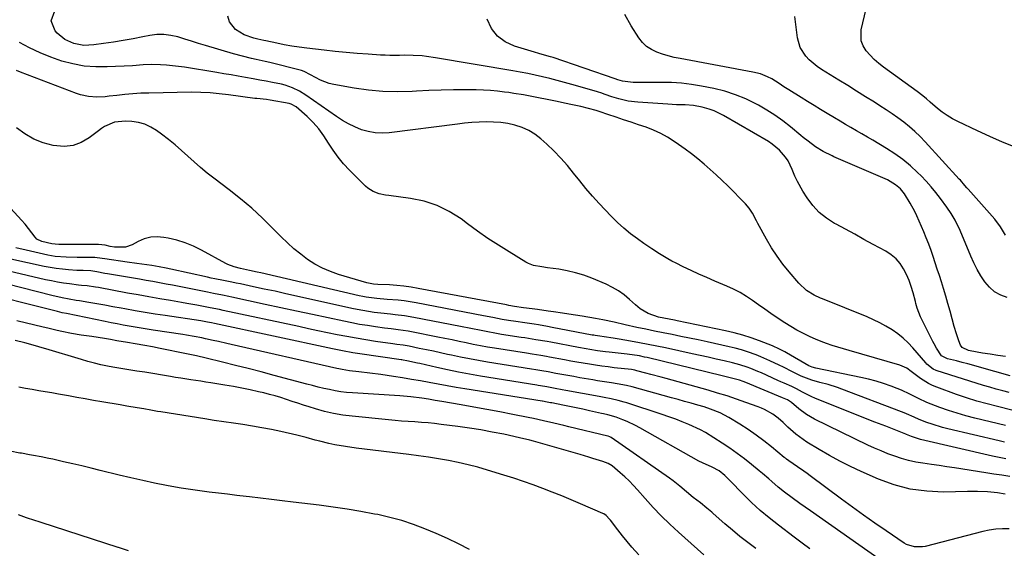
# Model space of a CAD drawing. Units: inches. Extents: x 1889552 to 1894879, y 416840 to 422033.
# Drawn here: x 1891758 to 1892186, y 417150 to 417380 of the extents above; entities that cross this region are included whole.
import ezdxf

# ---------------------------------------------------------------- set-up
doc = ezdxf.new("R2010")
doc.units = ezdxf.units.IN
doc.header["$MEASUREMENT"] = 0
for name, color, linetype in [('1', 7, 'Continuous'), ('7', 7, 'Continuous'), ('8', 7, 'Continuous')]:
    doc.layers.add(name, color=color, linetype=linetype)

msp = doc.modelspace()

# ---------------------------------------------------------------- linework, layer by layer
at = {"layer": '1', "color": 18}
for points in [[(1892187.22, 417189.03, 1672), (1892184.29, 417189.6, 1672), (1892181.38, 417190.23, 1672), (1892150.07, 417197.52, 1672), (1892146.05, 417198.81, 1672), (1892143.97, 417199.69, 1672), (1892143.62, 417199.83, 1672), (1892134.85, 417203.23, 1672), (1892130.12, 417205.08, 1672), (1892125.4, 417206.93, 1672), (1892120.68, 417208.8, 1672), (1892115.96, 417210.69, 1672), (1892104.06, 417215.47, 1672), (1892102.68, 417216.07, 1672), (1892100.68, 417217.1, 1672), (1892098.69, 417218.16, 1672), (1892095.97, 417219.53, 1672), (1892093.92, 417220.5, 1672), (1892090.6, 417222.01, 1672), (1892089.26, 417222.62, 1672), (1892087.91, 417223.23, 1672), (1892080.79, 417226.45, 1672), (1892079.25, 417227.12, 1672), (1892076.13, 417228.37, 1672), (1892074.56, 417228.95, 1672), (1892071.36, 417229.98, 1672), (1892069.74, 417230.43, 1672), (1892068.12, 417230.84, 1672), (1892064.47, 417231.71, 1672), (1892061.02, 417232.51, 1672), (1892057.55, 417233.31, 1672), (1892054.09, 417234.08, 1672), (1892050.62, 417234.84, 1672), (1892038.96, 417237.35, 1672), (1892035.18, 417238.14, 1672), (1892031.4, 417238.9, 1672), (1892027.62, 417239.62, 1672), (1892023.82, 417240.3, 1672), (1892018.84, 417241.18, 1672), (1892016.23, 417241.6, 1672), (1892012.27, 417242.13, 1672), (1892010.34, 417242.4, 1672), (1892008.41, 417242.72, 1672), (1892007.77, 417242.84, 1672), (1892007.13, 417242.96, 1672), (1891989.59, 417246.3, 1672), (1891987.63, 417246.66, 1672), (1891983.71, 417247.32, 1672), (1891981.75, 417247.62, 1672), (1891977.81, 417248.2, 1672), (1891973.88, 417248.8, 1672), (1891970.69, 417249.28, 1672), (1891967.95, 417249.74, 1672), (1891963.86, 417250.55, 1672), (1891959.77, 417251.36, 1672), (1891930.41, 417256.94, 1672), (1891927.83, 417257.39, 1672), (1891925.24, 417257.77, 1672), (1891922.64, 417258.07, 1672), (1891917.88, 417258.46, 1672), (1891913.27, 417258.86, 1672), (1891908.69, 417259.46, 1672), (1891907.18, 417259.75, 1672), (1891905.67, 417260.07, 1672), (1891862.85, 417269.97, 1672), (1891861.22, 417270.34, 1672), (1891857.95, 417271.05, 1672), (1891854, 417271.88, 1672), (1891851.18, 417272.64, 1672), (1891848.47, 417273.71, 1672), (1891847.6, 417274.15, 1672), (1891837.03, 417279.88, 1672), (1891833.51, 417281.58, 1672), (1891829.92, 417283.06, 1672), (1891826.2, 417284.2, 1672), (1891822.41, 417285.11, 1672), (1891820.65, 417285.45, 1672), (1891817.73, 417285.7, 1672), (1891814.86, 417285.55, 1672), (1891812.09, 417284.81, 1672), (1891809.38, 417283.67, 1672), (1891806.81, 417282.26, 1672), (1891803.97, 417281.2, 1672), (1891799.17, 417281.16, 1672), (1891797.19, 417281.49, 1672), (1891795.03, 417282.06, 1672), (1891792.16, 417282.37, 1672), (1891775.86, 417282.35, 1672), (1891774.84, 417282.37, 1672), (1891773.33, 417282.44, 1672), (1891771.83, 417282.68, 1672), (1891767.42, 417283.72, 1672), (1891765.34, 417284.74, 1672), (1891764.55, 417285.57, 1672), (1891761.74, 417289.38, 1672), (1891760.22, 417291.21, 1672), (1891758.63, 417292.98, 1672), (1891746.03, 417306.52, 1672)], [(1892188.89, 417181.45, 1670), (1892185.4, 417181.94, 1670), (1892181.92, 417182.45, 1670), (1892178.44, 417182.99, 1670), (1892164.76, 417185.13, 1670), (1892161.43, 417185.64, 1670), (1892158.1, 417186.15, 1670), (1892154.76, 417186.63, 1670), (1892151.03, 417187.16, 1670), (1892147.91, 417187.69, 1670), (1892144.82, 417188.36, 1670), (1892141.78, 417189.21, 1670), (1892138.77, 417190.19, 1670), (1892135.8, 417191.3, 1670), (1892132.86, 417192.49, 1670), (1892129.95, 417193.76, 1670), (1892127.08, 417195.09, 1670), (1892103.9, 417206.28, 1670), (1892100.32, 417208.32, 1670), (1892097.04, 417210.83, 1670), (1892093.91, 417213.56, 1670), (1892092.03, 417214.74, 1670), (1892089.86, 417215.67, 1670), (1892073.9, 417222.34, 1670), (1892072.85, 417222.76, 1670), (1892071.24, 417223.31, 1670), (1892067.17, 417224.39, 1670), (1892064.8, 417224.97, 1670), (1892063.62, 417225.26, 1670), (1892030.98, 417233.13, 1670), (1892029.9, 417233.38, 1670), (1892027.73, 417233.83, 1670), (1892024.46, 417234.36, 1670), (1892023.36, 417234.51, 1670), (1892022.26, 417234.64, 1670), (1892014.48, 417235.48, 1670), (1892012.8, 417235.68, 1670), (1892009.45, 417236.13, 1670), (1892006.1, 417236.65, 1670), (1892004.43, 417236.94, 1670), (1892001.1, 417237.54, 1670), (1891989.02, 417239.82, 1670), (1891987.42, 417240.12, 1670), (1891982.59, 417240.92, 1670), (1891979.37, 417241.41, 1670), (1891977.76, 417241.66, 1670), (1891976.15, 417241.91, 1670), (1891967.66, 417243.24, 1670), (1891965.42, 417243.61, 1670), (1891960.95, 417244.44, 1670), (1891958.72, 417244.89, 1670), (1891954.27, 417245.81, 1670), (1891949.81, 417246.7, 1670), (1891929.43, 417250.64, 1670), (1891925.37, 417251.32, 1670), (1891921.28, 417251.8, 1670), (1891919.23, 417252, 1670), (1891915.13, 417252.45, 1670), (1891912.21, 417252.82, 1670), (1891909.74, 417253.17, 1670), (1891904.82, 417254.03, 1670), (1891902.37, 417254.54, 1670), (1891878.41, 417259.91, 1670), (1891873.72, 417260.95, 1670), (1891869.03, 417261.98, 1670), (1891864.34, 417262.98, 1670), (1891859.64, 417263.97, 1670), (1891853.96, 417265.16, 1670), (1891852.1, 417265.54, 1670), (1891850.24, 417265.92, 1670), (1891846.51, 417266.67, 1670), (1891842.79, 417267.43, 1670), (1891841.19, 417267.76, 1670), (1891839.6, 417268.11, 1670), (1891823.71, 417271.57, 1670), (1891821.63, 417272.01, 1670), (1891818.5, 417272.64, 1670), (1891815.35, 417273.15, 1670), (1891813.16, 417273.45, 1670), (1891808.87, 417274.05, 1670), (1891804.58, 417274.67, 1670), (1891794.93, 417276.11, 1670), (1891793.7, 417276.3, 1670), (1891790.6, 417276.65, 1670), (1891789.98, 417276.66, 1670), (1891782.87, 417276.69, 1670), (1891778.07, 417276.8, 1670), (1891773.3, 417277.19, 1670), (1891771.72, 417277.44, 1670), (1891770.15, 417277.75, 1670), (1891760.71, 417279.84, 1670), (1891756.23, 417280.96, 1670)], [(1892188.61, 417158.67, 1666), (1892185.69, 417158.64, 1666), (1892182.79, 417158.44, 1666), (1892179.92, 417157.99, 1666), (1892177.07, 417157.39, 1666), (1892152.06, 417150.98, 1666), (1892150.88, 417150.75, 1666), (1892147.33, 417150.73, 1666), (1892143.97, 417151.83, 1666), (1892142.94, 417152.43, 1666), (1892135.04, 417157.73, 1666), (1892130.12, 417161.1, 1666), (1892125.23, 417164.51, 1666), (1892120.4, 417168, 1666), (1892115.6, 417171.55, 1666), (1892102, 417181.75, 1666), (1892100.65, 417182.75, 1666), (1892099.27, 417183.73, 1666), (1892096.48, 417185.6, 1666), (1892092.66, 417188.17, 1666), (1892091.68, 417188.92, 1666), (1892091.2, 417189.3, 1666), (1892090.72, 417189.69, 1666), (1892085.12, 417194.26, 1666), (1892081.79, 417196.87, 1666), (1892078.41, 417199.39, 1666), (1892074.93, 417201.79, 1666), (1892071.39, 417204.1, 1666), (1892066.59, 417207.1, 1666), (1892062.73, 417209.16, 1666), (1892058.65, 417210.76, 1666), (1892055.87, 417211.64, 1666), (1892053, 417212.46, 1666), (1892050.16, 417213.27, 1666), (1892047.31, 417214.07, 1666), (1892044.47, 417214.87, 1666), (1892041.62, 417215.67, 1666), (1892024.41, 417220.46, 1666), (1892022.03, 417221.05, 1666), (1892018, 417221.78, 1666), (1892015.51, 417222.12, 1666), (1892011.41, 417222.73, 1666), (1892009.36, 417223.06, 1666), (1892007.32, 417223.4, 1666), (1892001.64, 417224.39, 1666), (1891999.05, 417224.84, 1666), (1891996.45, 417225.3, 1666), (1891993.86, 417225.77, 1666), (1891991.27, 417226.25, 1666), (1891987.87, 417226.88, 1666), (1891985.19, 417227.34, 1666), (1891982.5, 417227.77, 1666), (1891980.71, 417228.06, 1666), (1891961.53, 417231.16, 1666), (1891957.58, 417231.83, 1666), (1891953.63, 417232.55, 1666), (1891949.7, 417233.34, 1666), (1891945.78, 417234.17, 1666), (1891944.09, 417234.55, 1666), (1891941.02, 417235.22, 1666), (1891937.95, 417235.88, 1666), (1891934.87, 417236.53, 1666), (1891931.79, 417237.16, 1666), (1891927.39, 417238.05, 1666), (1891924.72, 417238.51, 1666), (1891922.03, 417238.87, 1666), (1891921.14, 417238.99, 1666), (1891920.24, 417239.12, 1666), (1891912.78, 417240.2, 1666), (1891908.58, 417240.84, 1666), (1891904.38, 417241.53, 1666), (1891900.2, 417242.29, 1666), (1891896.03, 417243.11, 1666), (1891891.86, 417243.97, 1666), (1891887.7, 417244.83, 1666), (1891883.54, 417245.71, 1666), (1891879.38, 417246.6, 1666), (1891846.39, 417253.68, 1666), (1891844.8, 417254.02, 1666), (1891840.82, 417254.84, 1666), (1891837.19, 417255.53, 1666), (1891834.98, 417255.95, 1666), (1891830.54, 417256.74, 1666), (1891828.32, 417257.13, 1666), (1891823.45, 417257.95, 1666), (1891818.79, 417258.74, 1666), (1891814.13, 417259.55, 1666), (1891809.48, 417260.38, 1666), (1891804.83, 417261.23, 1666), (1891792.09, 417263.57, 1666), (1891790.87, 417263.78, 1666), (1891787.18, 417264.29, 1666), (1891784.72, 417264.57, 1666), (1891783.49, 417264.71, 1666), (1891779.47, 417265.2, 1666), (1891776.86, 417265.55, 1666), (1891774.25, 417265.97, 1666), (1891771.66, 417266.47, 1666), (1891769.08, 417267.03, 1666), (1891742.48, 417273.25, 1666)], [(1892186.91, 417173.67, 1668), (1892183.46, 417174.31, 1668), (1892179.16, 417174.7, 1668), (1892174.84, 417174.85, 1668), (1892172.68, 417174.86, 1668), (1892170.52, 417174.84, 1668), (1892160.04, 417174.61, 1668), (1892152.74, 417174.94, 1668), (1892145.56, 417175.88, 1668), (1892138.56, 417177.76, 1668), (1892131.69, 417180.25, 1668), (1892124.14, 417183.57, 1668), (1892119.47, 417185.73, 1668), (1892114.87, 417188.02, 1668), (1892110.36, 417190.48, 1668), (1892105.92, 417193.07, 1668), (1892100.53, 417196.36, 1668), (1892098.86, 417197.44, 1668), (1892095.67, 417199.82, 1668), (1892092.27, 417202.83, 1668), (1892090.16, 417204.83, 1668), (1892088.04, 417206.84, 1668), (1892085.78, 417208.54, 1668), (1892082.03, 417210.56, 1668), (1892080.72, 417211.12, 1668), (1892079.4, 417211.64, 1668), (1892073.97, 417213.63, 1668), (1892069.9, 417215.06, 1668), (1892065.81, 417216.42, 1668), (1892061.69, 417217.69, 1668), (1892057.54, 417218.89, 1668), (1892039.26, 417223.97, 1668), (1892037.04, 417224.58, 1668), (1892032.61, 417225.8, 1668), (1892030.39, 417226.4, 1668), (1892026.54, 417227.44, 1668), (1892025.66, 417227.65, 1668), (1892024.16, 417227.89, 1668), (1892016.71, 417228.72, 1668), (1892013.99, 417229.05, 1668), (1892011.27, 417229.4, 1668), (1892008.56, 417229.8, 1668), (1892005.85, 417230.22, 1668), (1892003.15, 417230.67, 1668), (1892000.45, 417231.13, 1668), (1891997.75, 417231.62, 1668), (1891995.06, 417232.11, 1668), (1891988.45, 417233.35, 1668), (1891987.2, 417233.58, 1668), (1891984.7, 417234.01, 1668), (1891980.94, 417234.59, 1668), (1891978.43, 417234.99, 1668), (1891964.61, 417237.2, 1668), (1891961.5, 417237.72, 1668), (1891958.41, 417238.28, 1668), (1891955.32, 417238.88, 1668), (1891952.24, 417239.52, 1668), (1891949.16, 417240.18, 1668), (1891946.08, 417240.83, 1668), (1891942.99, 417241.45, 1668), (1891939.91, 417242.07, 1668), (1891928.42, 417244.34, 1668), (1891926.96, 417244.61, 1668), (1891922.54, 417245.24, 1668), (1891919.59, 417245.59, 1668), (1891918.11, 417245.78, 1668), (1891916.64, 417245.98, 1668), (1891912.7, 417246.52, 1668), (1891909.27, 417247.04, 1668), (1891905.84, 417247.6, 1668), (1891902.43, 417248.24, 1668), (1891899.02, 417248.94, 1668), (1891892.11, 417250.42, 1668), (1891885.26, 417251.9, 1668), (1891878.4, 417253.37, 1668), (1891871.55, 417254.83, 1668), (1891864.69, 417256.3, 1668), (1891850.16, 417259.4, 1668), (1891848.84, 417259.68, 1668), (1891846.19, 417260.23, 1668), (1891842.2, 417261.05, 1668), (1891839.55, 417261.59, 1668), (1891833, 417262.92, 1668), (1891830.14, 417263.5, 1668), (1891827.27, 417264.06, 1668), (1891824.41, 417264.61, 1668), (1891821.54, 417265.15, 1668), (1891818.67, 417265.67, 1668), (1891815.8, 417266.19, 1668), (1891812.92, 417266.7, 1668), (1891810.05, 417267.2, 1668), (1891796.07, 417269.6, 1668), (1891794.91, 417269.8, 1668), (1891791.46, 417270.41, 1668), (1891788.75, 417270.88, 1668), (1891785.5, 417270.98, 1668), (1891783.6, 417271.05, 1668), (1891782.65, 417271.1, 1668), (1891779.14, 417271.32, 1668), (1891776.45, 417271.55, 1668), (1891773.76, 417271.86, 1668), (1891771.1, 417272.3, 1668), (1891768.44, 417272.82, 1668), (1891754.03, 417276.02, 1668)], [(1892136.3, 417142.39, 1664), (1892102.12, 417166.38, 1664), (1892099.81, 417168.01, 1664), (1892097.49, 417169.64, 1664), (1892094.06, 417172.12, 1664), (1892090.83, 417174.56, 1664), (1892088, 417176.8, 1664), (1892085.27, 417179.17, 1664), (1892083.92, 417180.38, 1664), (1892081.18, 417182.74, 1664), (1892079.79, 417183.9, 1664), (1892076.47, 417186.61, 1664), (1892073.37, 417189.05, 1664), (1892070.21, 417191.42, 1664), (1892066.97, 417193.67, 1664), (1892063.68, 417195.84, 1664), (1892056.34, 417200.5, 1664), (1892055.83, 417200.81, 1664), (1892054.77, 417201.4, 1664), (1892054.23, 417201.66, 1664), (1892049.13, 417203.96, 1664), (1892046.28, 417205.18, 1664), (1892043.42, 417206.34, 1664), (1892040.51, 417207.4, 1664), (1892037.58, 417208.41, 1664), (1892022.22, 417213.39, 1664), (1892020.96, 417213.78, 1664), (1892018.42, 417214.48, 1664), (1892015.33, 417215.22, 1664), (1892012.31, 417215.82, 1664), (1892010.79, 417216.1, 1664), (1892010.04, 417216.24, 1664), (1891995.56, 417218.88, 1664), (1891994, 417219.16, 1664), (1891990.89, 417219.74, 1664), (1891987.3, 417220.4, 1664), (1891984.61, 417220.85, 1664), (1891983.54, 417221.02, 1664), (1891983, 417221.11, 1664), (1891958.41, 417225.12, 1664), (1891953.63, 417225.95, 1664), (1891948.86, 417226.84, 1664), (1891944.11, 417227.81, 1664), (1891939.38, 417228.85, 1664), (1891932, 417230.55, 1664), (1891930.96, 417230.78, 1664), (1891926.35, 417231.78, 1664), (1891924.81, 417232.03, 1664), (1891924.2, 417232.12, 1664), (1891923.89, 417232.16, 1664), (1891905.86, 417234.76, 1664), (1891902.87, 417235.22, 1664), (1891898.41, 417236.03, 1664), (1891895.44, 417236.63, 1664), (1891893.96, 417236.94, 1664), (1891842.63, 417247.99, 1664), (1891841.31, 417248.27, 1664), (1891839.58, 417248.59, 1664), (1891838.11, 417248.84, 1664), (1891837.38, 417248.96, 1664), (1891836.65, 417249.07, 1664), (1891821.22, 417251.4, 1664), (1891816.83, 417252.08, 1664), (1891812.44, 417252.79, 1664), (1891808.06, 417253.54, 1664), (1891803.68, 417254.32, 1664), (1891801.96, 417254.63, 1664), (1891798.44, 417255.26, 1664), (1891794.93, 417255.89, 1664), (1891791.41, 417256.5, 1664), (1891787.89, 417257.1, 1664), (1891783.89, 417257.77, 1664), (1891782.37, 417258.04, 1664), (1891779.32, 417258.58, 1664), (1891776.29, 417259.17, 1664), (1891771.77, 417260.2, 1664), (1891726.31, 417271.75, 1664)], [(1892101.87, 417149.88, 1662), (1892098.45, 417152.39, 1662), (1892095.06, 417154.93, 1662), (1892088.17, 417160.14, 1662), (1892084.14, 417163.33, 1662), (1892080.21, 417166.64, 1662), (1892076.44, 417170.13, 1662), (1892072.77, 417173.73, 1662), (1892067.04, 417179.61, 1662), (1892066.3, 417180.35, 1662), (1892064.79, 417181.81, 1662), (1892062.38, 417183.8, 1662), (1892059.32, 417185.45, 1662), (1892055.16, 417187.29, 1662), (1892053.55, 417188.13, 1662), (1892027.75, 417202.63, 1662), (1892025.96, 417203.58, 1662), (1892022.28, 417205.31, 1662), (1892020.4, 417206.08, 1662), (1892017.47, 417207.18, 1662), (1892013.87, 417208.22, 1662), (1892012.04, 417208.66, 1662), (1892011.12, 417208.86, 1662), (1892005.85, 417210.02, 1662), (1892002.95, 417210.65, 1662), (1892000.06, 417211.27, 1662), (1891997.15, 417211.86, 1662), (1891994.25, 417212.45, 1662), (1891989.47, 417213.4, 1662), (1891988.95, 417213.5, 1662), (1891987.4, 417213.8, 1662), (1891985.46, 417214.13, 1662), (1891985.29, 417214.16, 1662), (1891951.69, 417219.51, 1662), (1891947.8, 417220.15, 1662), (1891943.92, 417220.81, 1662), (1891940.04, 417221.51, 1662), (1891936.16, 417222.23, 1662), (1891932.29, 417222.95, 1662), (1891928.41, 417223.64, 1662), (1891924.52, 417224.28, 1662), (1891920.62, 417224.89, 1662), (1891915.01, 417225.74, 1662), (1891910.24, 417226.41, 1662), (1891905.45, 417226.96, 1662), (1891901.45, 417227.38, 1662), (1891898.29, 417227.89, 1662), (1891896.72, 417228.21, 1662), (1891895.93, 417228.38, 1662), (1891849.92, 417238.82, 1662), (1891848.06, 417239.25, 1662), (1891844.34, 417240.1, 1662), (1891842.02, 417240.63, 1662), (1891838.75, 417241.35, 1662), (1891837.11, 417241.69, 1662), (1891833.82, 417242.31, 1662), (1891830.51, 417242.87, 1662), (1891828.86, 417243.13, 1662), (1891815.96, 417245.05, 1662), (1891813.34, 417245.45, 1662), (1891810.71, 417245.87, 1662), (1891808.09, 417246.32, 1662), (1891805.48, 417246.79, 1662), (1891802.86, 417247.27, 1662), (1891800.25, 417247.77, 1662), (1891797.65, 417248.28, 1662), (1891795.04, 417248.81, 1662), (1891778.19, 417252.25, 1662), (1891776.27, 417252.67, 1662), (1891774.37, 417253.13, 1662), (1891758.68, 417257.12, 1662), (1891752.93, 417258.58, 1662)], [(1892078.26, 417150.07, 1660), (1892074.8, 417152.61, 1660), (1892071.4, 417155.23, 1660), (1892068.1, 417157.97, 1660), (1892064.86, 417160.78, 1660), (1892059.81, 417165.32, 1660), (1892059.14, 417165.92, 1660), (1892057.05, 417167.65, 1660), (1892054.2, 417169.87, 1660), (1892051.09, 417172.32, 1660), (1892048.17, 417174.73, 1660), (1892045.28, 417177.17, 1660), (1892042.3, 417179.5, 1660), (1892040.77, 417180.6, 1660), (1892015.27, 417198.33, 1660), (1892014.77, 417198.62, 1660), (1892014.06, 417198.9, 1660), (1892013.88, 417198.95, 1660), (1891996.92, 417203, 1660), (1891994.72, 417203.53, 1660), (1891990.31, 417204.6, 1660), (1891985.9, 417205.65, 1660), (1891981.47, 417206.63, 1660), (1891979.25, 417207.09, 1660), (1891972.48, 417208.44, 1660), (1891966.86, 417209.53, 1660), (1891961.24, 417210.58, 1660), (1891955.61, 417211.59, 1660), (1891949.97, 417212.56, 1660), (1891941.59, 417213.97, 1660), (1891938.68, 417214.47, 1660), (1891935.78, 417214.99, 1660), (1891932.87, 417215.48, 1660), (1891928.1, 417216.09, 1660), (1891924.9, 417216.39, 1660), (1891923.3, 417216.5, 1660), (1891902.66, 417217.79, 1660), (1891900.14, 417218.01, 1660), (1891897.63, 417218.3, 1660), (1891895.13, 417218.7, 1660), (1891892.65, 417219.18, 1660), (1891890.18, 417219.73, 1660), (1891887.71, 417220.31, 1660), (1891885.26, 417220.93, 1660), (1891882.81, 417221.57, 1660), (1891868.59, 417225.4, 1660), (1891862.98, 417226.88, 1660), (1891857.35, 417228.34, 1660), (1891851.72, 417229.76, 1660), (1891846.07, 417231.14, 1660), (1891839.02, 417232.84, 1660), (1891834.77, 417233.83, 1660), (1891832.63, 417234.29, 1660), (1891830.5, 417234.74, 1660), (1891819, 417237.12, 1660), (1891815.67, 417237.77, 1660), (1891812.32, 417238.35, 1660), (1891808.13, 417239.05, 1660), (1891804.76, 417239.67, 1660), (1891800.15, 417240.49, 1660), (1891797.42, 417240.96, 1660), (1891794.69, 417241.41, 1660), (1891791.96, 417241.84, 1660), (1891789.22, 417242.26, 1660), (1891784.54, 417242.94, 1660), (1891780.37, 417243.63, 1660), (1891776.23, 417244.47, 1660), (1891774.17, 417244.93, 1660), (1891770.05, 417245.88, 1660), (1891768, 417246.36, 1660), (1891756.62, 417249.09, 1660)], [(1892055.74, 417147.35, 1658), (1892044.6, 417157.15, 1658), (1892040.81, 417160.63, 1658), (1892037.11, 417164.21, 1658), (1892033.56, 417167.94, 1658), (1892030.12, 417171.77, 1658), (1892026.84, 417175.56, 1658), (1892025.06, 417177.53, 1658), (1892023.23, 417179.43, 1658), (1892021.3, 417181.24, 1658), (1892019.32, 417183, 1658), (1892015.75, 417185.97, 1658), (1892014.09, 417186.98, 1658), (1892011.68, 417187.94, 1658), (1892007.39, 417189.28, 1658), (1892005.54, 417189.84, 1658), (1892001.84, 417190.93, 1658), (1891981.49, 417196.76, 1658), (1891979.97, 417197.18, 1658), (1891975.38, 417198.28, 1658), (1891968.56, 417199.74, 1658), (1891963.6, 417200.73, 1658), (1891958.63, 417201.64, 1658), (1891953.64, 417202.43, 1658), (1891948.63, 417203.13, 1658), (1891941.35, 417204.06, 1658), (1891938.49, 417204.4, 1658), (1891935.62, 417204.69, 1658), (1891932.75, 417204.93, 1658), (1891929.87, 417205.13, 1658), (1891926.99, 417205.31, 1658), (1891924.12, 417205.52, 1658), (1891921.24, 417205.76, 1658), (1891918.37, 417206.02, 1658), (1891902.52, 417207.58, 1658), (1891898.5, 417208.1, 1658), (1891894.5, 417208.78, 1658), (1891890.56, 417209.71, 1658), (1891886.65, 417210.81, 1658), (1891883.8, 417211.71, 1658), (1891881.34, 417212.49, 1658), (1891878.89, 417213.28, 1658), (1891876.45, 417214.09, 1658), (1891874.01, 417214.91, 1658), (1891871.56, 417215.71, 1658), (1891869.1, 417216.45, 1658), (1891866.61, 417217.12, 1658), (1891864.11, 417217.74, 1658), (1891861.85, 417218.26, 1658), (1891858.2, 417219.06, 1658), (1891854.54, 417219.82, 1658), (1891850.87, 417220.51, 1658), (1891847.18, 417221.15, 1658), (1891841.12, 417222.15, 1658), (1891838.93, 417222.5, 1658), (1891836.73, 417222.85, 1658), (1891832.33, 417223.5, 1658), (1891827.93, 417224.15, 1658), (1891825.74, 417224.5, 1658), (1891823.54, 417224.86, 1658), (1891812.39, 417226.73, 1658), (1891808.9, 417227.29, 1658), (1891807.15, 417227.55, 1658), (1891803.64, 417228.06, 1658), (1891800.16, 417228.64, 1658), (1891798.42, 417228.97, 1658), (1891796.11, 417229.43, 1658), (1891793.23, 417230.04, 1658), (1891790.37, 417230.71, 1658), (1891787.53, 417231.46, 1658), (1891784.7, 417232.27, 1658), (1891769.19, 417236.97, 1658), (1891767.69, 417237.42, 1658), (1891764.67, 417238.29, 1658), (1891760.02, 417239.55, 1658), (1891755.88, 417240.55, 1658)], [(1892027.32, 417147.32, 1656), (1892024.37, 417150.62, 1656), (1892022.27, 417153.07, 1656), (1892020.23, 417155.58, 1656), (1892018.24, 417158.13, 1656), (1892015, 417162.37, 1656), (1892014.65, 417162.81, 1656), (1892013.12, 417164.45, 1656), (1892012.21, 417165.07, 1656), (1892011.72, 417165.32, 1656), (1892002.05, 417169.5, 1656), (1891997.95, 417171.23, 1656), (1891993.83, 417172.93, 1656), (1891989.69, 417174.57, 1656), (1891985.53, 417176.18, 1656), (1891981.34, 417177.71, 1656), (1891977.14, 417179.19, 1656), (1891972.91, 417180.6, 1656), (1891968.67, 417181.95, 1656), (1891961.47, 417184.16, 1656), (1891957.27, 417185.38, 1656), (1891953.04, 417186.49, 1656), (1891948.78, 417187.46, 1656), (1891944.49, 417188.33, 1656), (1891940.18, 417189.08, 1656), (1891935.86, 417189.78, 1656), (1891931.52, 417190.4, 1656), (1891927.18, 417190.97, 1656), (1891904.26, 417193.75, 1656), (1891899.63, 417194.4, 1656), (1891895.01, 417195.21, 1656), (1891892.44, 417195.74, 1656), (1891888.45, 417196.71, 1656), (1891886.46, 417197.25, 1656), (1891882.5, 417198.34, 1656), (1891878.5, 417199.31, 1656), (1891871.5, 417200.92, 1656), (1891867.4, 417201.81, 1656), (1891863.29, 417202.63, 1656), (1891859.16, 417203.33, 1656), (1891855.01, 417203.97, 1656), (1891850.86, 417204.56, 1656), (1891846.71, 417205.16, 1656), (1891842.56, 417205.79, 1656), (1891838.41, 417206.44, 1656), (1891819.35, 417209.46, 1656), (1891817.85, 417209.71, 1656), (1891814.86, 417210.22, 1656), (1891811.84, 417210.77, 1656), (1891808.91, 417211.29, 1656), (1891804.51, 417212.04, 1656), (1891801.58, 417212.54, 1656), (1891793.64, 417213.89, 1656), (1891790.01, 417214.51, 1656), (1891786.38, 417215.15, 1656), (1891782.75, 417215.8, 1656), (1891779.12, 417216.45, 1656), (1891774.73, 417217.24, 1656), (1891771.86, 417217.75, 1656), (1891768.99, 417218.23, 1656), (1891766.12, 417218.7, 1656), (1891763.25, 417219.18, 1656), (1891760.38, 417219.68, 1656), (1891757.51, 417220.21, 1656)], [(1891953.63, 417149.67, 1654), (1891948.84, 417152.06, 1654), (1891944.02, 417154.36, 1654), (1891939.14, 417156.55, 1654), (1891934.22, 417158.65, 1654), (1891929.22, 417160.54, 1654), (1891924.17, 417162.22, 1654), (1891919.02, 417163.6, 1654), (1891913.81, 417164.78, 1654), (1891912.35, 417165.06, 1654), (1891906.36, 417166.16, 1654), (1891900.35, 417167.17, 1654), (1891894.32, 417168.05, 1654), (1891888.27, 417168.84, 1654), (1891876.93, 417170.19, 1654), (1891872.17, 417170.76, 1654), (1891867.41, 417171.34, 1654), (1891862.65, 417171.91, 1654), (1891857.89, 417172.49, 1654), (1891856.48, 417172.66, 1654), (1891852.43, 417173.15, 1654), (1891848.37, 417173.64, 1654), (1891844.32, 417174.12, 1654), (1891840.26, 417174.6, 1654), (1891836.22, 417175.12, 1654), (1891832.18, 417175.69, 1654), (1891828.15, 417176.34, 1654), (1891824.13, 417177.05, 1654), (1891821.77, 417177.49, 1654), (1891816.59, 417178.5, 1654), (1891811.42, 417179.58, 1654), (1891806.27, 417180.75, 1654), (1891801.14, 417181.99, 1654), (1891792.92, 417184.06, 1654), (1891788.93, 417185.04, 1654), (1891784.93, 417186, 1654), (1891780.93, 417186.93, 1654), (1891776.92, 417187.83, 1654), (1891772.27, 417188.87, 1654), (1891770.58, 417189.23, 1654), (1891767.19, 417189.92, 1654), (1891763.8, 417190.57, 1654), (1891762.1, 417190.88, 1654), (1891758.69, 417191.48, 1654), (1891757.88, 417191.61, 1654), (1891753.68, 417192.4, 1654)], [(1891805.21, 417149.03, 1652), (1891801.35, 417150.32, 1652), (1891800.89, 417150.47, 1652), (1891800.66, 417150.54, 1652), (1891767.15, 417161.37, 1652), (1891766.3, 417161.64, 1652), (1891764.4, 417162.27, 1652), (1891760.81, 417163.47, 1652), (1891757.26, 417164.74, 1652)]]:
    msp.add_polyline3d(points, dxfattribs=at)
at = {"layer": '7', "color": 18}
for points in [[(1892189.08, 417225.22, 1682), (1892175.68, 417229, 1682), (1892173.18, 417229.7, 1682), (1892170.67, 417230.38, 1682), (1892168.16, 417231.03, 1682), (1892165.64, 417231.67, 1682), (1892161.72, 417232.65, 1682), (1892159.21, 417233.96, 1682), (1892157, 417237.18, 1682), (1892155.92, 417239.15, 1682), (1892155.41, 417240.15, 1682), (1892150.45, 417250.01, 1682), (1892150.02, 417250.92, 1682), (1892148.61, 417254.69, 1682), (1892148.04, 417256.62, 1682), (1892147.78, 417257.59, 1682), (1892146.81, 417261.34, 1682), (1892146, 417264.04, 1682), (1892145.06, 417266.69, 1682), (1892143.93, 417269.25, 1682), (1892142.66, 417271.77, 1682), (1892141.12, 417274.06, 1682), (1892139.35, 417276.14, 1682), (1892137.26, 417277.88, 1682), (1892134.95, 417279.41, 1682), (1892129.41, 417282.4, 1682), (1892125.38, 417284.59, 1682), (1892121.34, 417286.78, 1682), (1892117.31, 417288.97, 1682), (1892113.28, 417291.16, 1682), (1892112.61, 417291.52, 1682), (1892109.14, 417293.77, 1682), (1892105.95, 417296.33, 1682), (1892103.18, 417299.33, 1682), (1892100.69, 417302.63, 1682), (1892098.8, 417305.59, 1682), (1892096.38, 417309.83, 1682), (1892095.34, 417312.04, 1682), (1892094.11, 417315.04, 1682), (1892092.34, 417318.69, 1682), (1892091.22, 417320.38, 1682), (1892088.58, 417323.47, 1682), (1892085.48, 417326.05, 1682), (1892083.77, 417327.16, 1682), (1892064.3, 417338.42, 1682), (1892060.15, 417340.45, 1682), (1892057.98, 417341.23, 1682), (1892054.88, 417342.13, 1682), (1892051.23, 417342.83, 1682), (1892047.52, 417343.1, 1682), (1892043.79, 417343.19, 1682), (1892041.92, 417343.28, 1682), (1892040.05, 417343.39, 1682), (1892026.92, 417344.27, 1682), (1892022.78, 417344.78, 1682), (1892018.73, 417345.76, 1682), (1892015.69, 417346.68, 1682), (1892012.79, 417347.64, 1682), (1892010.86, 417348.29, 1682), (1892009.89, 417348.59, 1682), (1892008.92, 417348.88, 1682), (1891998.21, 417351.97, 1682), (1891995.04, 417352.86, 1682), (1891991.85, 417353.72, 1682), (1891988.65, 417354.52, 1682), (1891985.44, 417355.3, 1682), (1891982.22, 417356.02, 1682), (1891978.99, 417356.7, 1682), (1891975.75, 417357.33, 1682), (1891972.5, 417357.91, 1682), (1891938.82, 417363.65, 1682), (1891934.98, 417364.19, 1682), (1891933.05, 417364.39, 1682), (1891929.18, 417364.63, 1682), (1891925.3, 417364.7, 1682), (1891923.15, 417364.67, 1682), (1891919.05, 417364.65, 1682), (1891917, 417364.71, 1682), (1891914.96, 417364.81, 1682), (1891909.49, 417365.16, 1682), (1891904.72, 417365.5, 1682), (1891899.94, 417365.89, 1682), (1891895.18, 417366.36, 1682), (1891890.42, 417366.89, 1682), (1891882.84, 417367.78, 1682), (1891879.55, 417368.22, 1682), (1891876.27, 417368.71, 1682), (1891873, 417369.3, 1682), (1891869.74, 417369.95, 1682), (1891864.97, 417370.97, 1682), (1891864.11, 417371.15, 1682), (1891861.53, 417371.72, 1682), (1891859.83, 417372.16, 1682), (1891855.55, 417373.66, 1682), (1891851.85, 417375.87, 1682), (1891849.22, 417379.28, 1682), (1891848.41, 417381.74, 1682)], [(1892187.02, 417233.66, 1684), (1892183.66, 417234.07, 1684), (1892180.32, 417234.57, 1684), (1892176.98, 417235.13, 1684), (1892171.58, 417236.11, 1684), (1892170.95, 417236.24, 1684), (1892168.14, 417237.5, 1684), (1892167.48, 417238.5, 1684), (1892166.74, 417240.37, 1684), (1892165.61, 417243.46, 1684), (1892164.68, 417246.62, 1684), (1892163.77, 417250.05, 1684), (1892162.88, 417253.35, 1684), (1892161.95, 417256.64, 1684), (1892160.98, 417259.92, 1684), (1892159.98, 417263.19, 1684), (1892159.07, 417266.11, 1684), (1892158.2, 417268.86, 1684), (1892157.32, 417271.6, 1684), (1892156.43, 417274.35, 1684), (1892155.53, 417277.09, 1684), (1892154.59, 417279.81, 1684), (1892153.6, 417282.51, 1684), (1892152.53, 417285.18, 1684), (1892151.41, 417287.84, 1684), (1892148.35, 417294.79, 1684), (1892147.47, 417296.68, 1684), (1892145.55, 417300.35, 1684), (1892143.01, 417304.47, 1684), (1892141.24, 417306.55, 1684), (1892139.17, 417308.36, 1684), (1892136.85, 417309.82, 1684), (1892135.62, 417310.42, 1684), (1892112.28, 417320.54, 1684), (1892111.5, 417320.89, 1684), (1892107.69, 417322.81, 1684), (1892104.27, 417324.92, 1684), (1892101.04, 417327.28, 1684), (1892098.94, 417328.92, 1684), (1892097.91, 417329.77, 1684), (1892093.42, 417333.49, 1684), (1892090.08, 417336.1, 1684), (1892086.65, 417338.57, 1684), (1892083.08, 417340.83, 1684), (1892079.41, 417342.96, 1684), (1892078.27, 417343.57, 1684), (1892073.89, 417345.7, 1684), (1892069.41, 417347.55, 1684), (1892064.79, 417349.01, 1684), (1892060.06, 417350.19, 1684), (1892054.72, 417351.28, 1684), (1892050.35, 417352.02, 1684), (1892045.96, 417352.57, 1684), (1892041.55, 417352.83, 1684), (1892037.12, 417352.9, 1684), (1892031.56, 417352.8, 1684), (1892029.89, 417352.78, 1684), (1892028.23, 417352.79, 1684), (1892024.89, 417352.88, 1684), (1892020.23, 417353.42, 1684), (1892018.28, 417354.05, 1684), (1892017.03, 417354.5, 1684), (1891990.1, 417363.66, 1684), (1891988.91, 417364.04, 1684), (1891985.32, 417365.09, 1684), (1891980.52, 417366.43, 1684), (1891973.22, 417368.6, 1684), (1891969.22, 417370.5, 1684), (1891965.81, 417373.01, 1684), (1891963.31, 417376.42, 1684), (1891961.4, 417380.43, 1684)], [(1892187.79, 417259.24, 1686), (1892184.9, 417260.3, 1686), (1892182.26, 417261.74, 1686), (1892180, 417263.71, 1686), (1892177.99, 417266.05, 1686), (1892176.28, 417268.75, 1686), (1892174.69, 417271.5, 1686), (1892173.26, 417274.34, 1686), (1892171.95, 417277.25, 1686), (1892167.29, 417288.48, 1686), (1892165.09, 417292.95, 1686), (1892163.34, 417295.79, 1686), (1892161.47, 417298.55, 1686), (1892158.64, 417302.44, 1686), (1892156.68, 417305.01, 1686), (1892154.63, 417307.51, 1686), (1892152.47, 417309.91, 1686), (1892150.23, 417312.24, 1686), (1892148.73, 417313.74, 1686), (1892145.58, 417316.64, 1686), (1892142.3, 417319.38, 1686), (1892138.83, 417321.86, 1686), (1892135.22, 417324.17, 1686), (1892129.26, 417327.69, 1686), (1892126.88, 417329.08, 1686), (1892124.5, 417330.47, 1686), (1892122.11, 417331.85, 1686), (1892119.72, 417333.22, 1686), (1892117.34, 417334.6, 1686), (1892114.96, 417335.99, 1686), (1892112.6, 417337.4, 1686), (1892109.3, 417339.41, 1686), (1892106.48, 417341.15, 1686), (1892103.65, 417342.88, 1686), (1892100.83, 417344.61, 1686), (1892098.01, 417346.34, 1686), (1892092.65, 417349.63, 1686), (1892090.52, 417350.99, 1686), (1892088.45, 417352.43, 1686), (1892085.25, 417354.42, 1686), (1892083.38, 417355.34, 1686), (1892080.29, 417356.57, 1686), (1892077.07, 417357.38, 1686), (1892045.33, 417363.25, 1686), (1892042.75, 417363.8, 1686), (1892040.19, 417364.43, 1686), (1892037.67, 417365.18, 1686), (1892035.17, 417366.03, 1686), (1892032.86, 417367.15, 1686), (1892030.75, 417368.52, 1686), (1892028.95, 417370.28, 1686), (1892027.36, 417372.3, 1686), (1892024.06, 417377.46, 1686), (1892021.25, 417382.39, 1686)], [(1892187.07, 417286.36, 1688), (1892184.86, 417290.01, 1688), (1892182.29, 417293.39, 1688), (1892170.73, 417306.41, 1688), (1892170.24, 417306.96, 1688), (1892169.28, 417308.07, 1688), (1892167.36, 417310.28, 1688), (1892166.87, 417310.83, 1688), (1892151.97, 417327.09, 1688), (1892149.79, 417329.34, 1688), (1892147.53, 417331.52, 1688), (1892145.15, 417333.56, 1688), (1892142.7, 417335.53, 1688), (1892140.17, 417337.4, 1688), (1892137.61, 417339.22, 1688), (1892135, 417340.98, 1688), (1892132.36, 417342.69, 1688), (1892129.94, 417344.22, 1688), (1892126.07, 417346.66, 1688), (1892122.19, 417349.09, 1688), (1892118.3, 417351.51, 1688), (1892114.41, 417353.92, 1688), (1892106.94, 417358.53, 1688), (1892105.06, 417359.8, 1688), (1892101.6, 417362.71, 1688), (1892100.02, 417364.34, 1688), (1892097.61, 417368.03, 1688), (1892096.42, 417372.28, 1688), (1892095.84, 417376.93, 1688), (1892095.31, 417381.53, 1688)], [(1892189.79, 417210.25, 1678), (1892183.48, 417211.79, 1678), (1892178.98, 417212.96, 1678), (1892174.51, 417214.22, 1678), (1892170.08, 417215.63, 1678), (1892165.67, 417217.13, 1678), (1892157.11, 417220.2, 1678), (1892155.25, 417220.96, 1678), (1892153.44, 417221.83, 1678), (1892150.06, 417223.99, 1678), (1892147.74, 417225.74, 1678), (1892145.92, 417227.15, 1678), (1892144.09, 417228.51, 1678), (1892141.01, 417229.91, 1678), (1892118.89, 417236.17, 1678), (1892116.43, 417236.89, 1678), (1892113.97, 417237.64, 1678), (1892111.53, 417238.43, 1678), (1892109.09, 417239.26, 1678), (1892106.69, 417240.15, 1678), (1892104.31, 417241.11, 1678), (1892101.97, 417242.17, 1678), (1892099.66, 417243.29, 1678), (1892096.17, 417245.14, 1678), (1892093.53, 417246.64, 1678), (1892090.96, 417248.23, 1678), (1892088.42, 417249.89, 1678), (1892084.83, 417252.35, 1678), (1892082.18, 417254.19, 1678), (1892079.54, 417256.07, 1678), (1892076.91, 417257.96, 1678), (1892074.24, 417259.77, 1678), (1892071.49, 417261.44, 1678), (1892068.64, 417262.92, 1678), (1892065.71, 417264.27, 1678), (1892060.52, 417266.45, 1678), (1892057.03, 417267.95, 1678), (1892053.57, 417269.48, 1678), (1892050.13, 417271.07, 1678), (1892046.7, 417272.69, 1678), (1892043.58, 417274.2, 1678), (1892041.75, 417275.13, 1678), (1892039.94, 417276.11, 1678), (1892036.44, 417278.23, 1678), (1892033.01, 417280.5, 1678), (1892031.32, 417281.65, 1678), (1892029.62, 417282.81, 1678), (1892026.77, 417284.79, 1678), (1892023.74, 417287.05, 1678), (1892020.81, 417289.42, 1678), (1892018.04, 417291.97, 1678), (1892015.36, 417294.64, 1678), (1892010.11, 417300.23, 1678), (1892007.21, 417303.42, 1678), (1892004.37, 417306.67, 1678), (1892001.64, 417310.01, 1678), (1891998.97, 417313.4, 1678), (1891996.26, 417316.75, 1678), (1891993.44, 417319.99, 1678), (1891990.43, 417323.07, 1678), (1891987.3, 417326.03, 1678), (1891984.65, 417328.4, 1678), (1891982.12, 417330.35, 1678), (1891979.46, 417332.02, 1678), (1891976.58, 417333.28, 1678), (1891973.41, 417334.31, 1678), (1891970.33, 417334.95, 1678), (1891967.23, 417335.42, 1678), (1891964.11, 417335.64, 1678), (1891960.96, 417335.7, 1678), (1891957.81, 417335.58, 1678), (1891954.66, 417335.4, 1678), (1891951.52, 417335.11, 1678), (1891948.39, 417334.76, 1678), (1891918.66, 417330.96, 1678), (1891915.6, 417330.79, 1678), (1891912.57, 417330.92, 1678), (1891909.6, 417331.47, 1678), (1891906.65, 417332.32, 1678), (1891903.79, 417333.5, 1678), (1891901, 417334.82, 1678), (1891898.32, 417336.36, 1678), (1891895.72, 417338.03, 1678), (1891882.48, 417347.3, 1678), (1891879.62, 417349.08, 1678), (1891876.6, 417350.56, 1678), (1891873.43, 417351.7, 1678), (1891871.8, 417352.13, 1678), (1891867.9, 417352.91, 1678), (1891865.12, 417353.42, 1678), (1891862.33, 417353.93, 1678), (1891859.54, 417354.44, 1678), (1891856.1, 417355.06, 1678), (1891852.98, 417355.61, 1678), (1891849.86, 417356.16, 1678), (1891846.74, 417356.68, 1678), (1891843.61, 417357.2, 1678), (1891829.65, 417359.47, 1678), (1891827.04, 417359.85, 1678), (1891824.43, 417360.17, 1678), (1891821.81, 417360.4, 1678), (1891819.18, 417360.57, 1678), (1891815.08, 417360.74, 1678), (1891811.62, 417360.53, 1678), (1891807.01, 417360.12, 1678), (1891795.95, 417359.61, 1678), (1891790.92, 417359.64, 1678), (1891785.94, 417360.02, 1678), (1891781.03, 417360.92, 1678), (1891776.16, 417362.16, 1678), (1891771.39, 417363.83, 1678), (1891766.71, 417365.7, 1678), (1891762.17, 417367.88, 1678), (1891757.72, 417370.25, 1678)], [(1892186.99, 417203.59, 1676), (1892173.67, 417206.78, 1676), (1892169.79, 417207.79, 1676), (1892165.94, 417208.89, 1676), (1892162.14, 417210.14, 1676), (1892158.36, 417211.48, 1676), (1892154.71, 417212.86, 1676), (1892152.8, 417213.62, 1676), (1892149.07, 417215.33, 1676), (1892145.42, 417217.21, 1676), (1892141.69, 417218.92, 1676), (1892139.79, 417219.69, 1676), (1892137.19, 417220.68, 1676), (1892133.94, 417221.83, 1676), (1892130.67, 417222.86, 1676), (1892127.35, 417223.74, 1676), (1892123.99, 417224.51, 1676), (1892104.44, 417228.48, 1676), (1892102.9, 417228.91, 1676), (1892101.45, 417229.58, 1676), (1892091.62, 417235.23, 1676), (1892090.89, 417235.65, 1676), (1892088.68, 417236.87, 1676), (1892085.64, 417238.26, 1676), (1892079.98, 417240.43, 1676), (1892076.34, 417241.72, 1676), (1892072.67, 417242.9, 1676), (1892068.94, 417243.89, 1676), (1892065.18, 417244.76, 1676), (1892044.06, 417249.14, 1676), (1892042.89, 417249.37, 1676), (1892040.55, 417249.83, 1676), (1892035.89, 417250.78, 1676), (1892031.48, 417252.31, 1676), (1892028, 417254.42, 1676), (1892025.97, 417256.09, 1676), (1892023.35, 417258.47, 1676), (1892020.99, 417260.41, 1676), (1892018.51, 417262.18, 1676), (1892015.86, 417263.69, 1676), (1892013.11, 417265.02, 1676), (1892006.9, 417267.63, 1676), (1892003.41, 417268.94, 1676), (1891999.86, 417270.07, 1676), (1891996.24, 417270.9, 1676), (1891992.56, 417271.55, 1676), (1891987.56, 417272.23, 1676), (1891985.13, 417272.59, 1676), (1891981.54, 417273.27, 1676), (1891979.28, 417274.12, 1676), (1891978.21, 417274.69, 1676), (1891970.9, 417279.09, 1676), (1891966.24, 417281.99, 1676), (1891961.65, 417284.99, 1676), (1891957.15, 417288.13, 1676), (1891952.72, 417291.37, 1676), (1891949.97, 417293.45, 1676), (1891944.88, 417296.7, 1676), (1891939.55, 417299.38, 1676), (1891933.86, 417301.19, 1676), (1891927.94, 417302.43, 1676), (1891918.54, 417303.63, 1676), (1891917.15, 417303.85, 1676), (1891914.4, 417304.47, 1676), (1891911.75, 417305.42, 1676), (1891909.4, 417306.87, 1676), (1891908.34, 417307.78, 1676), (1891901.37, 417314.71, 1676), (1891898.82, 417317.44, 1676), (1891896.44, 417320.3, 1676), (1891894.29, 417323.35, 1676), (1891892.31, 417326.51, 1676), (1891890.3, 417329.65, 1676), (1891888.1, 417332.64, 1676), (1891885.62, 417335.39, 1676), (1891882.95, 417337.99, 1676), (1891878.17, 417342.2, 1676), (1891875.96, 417343.44, 1676), (1891875.13, 417343.66, 1676), (1891866.9, 417345.12, 1676), (1891865.24, 417345.38, 1676), (1891861.06, 417345.83, 1676), (1891860.22, 417345.93, 1676), (1891848.69, 417347.41, 1676), (1891844.7, 417347.89, 1676), (1891840.69, 417348.29, 1676), (1891836.68, 417348.54, 1676), (1891832.66, 417348.58, 1676), (1891814.02, 417348.26, 1676), (1891810.54, 417348.15, 1676), (1891807.07, 417347.95, 1676), (1891803.6, 417347.64, 1676), (1891800.15, 417347.26, 1676), (1891796.85, 417346.83, 1676), (1891795.04, 417346.65, 1676), (1891791.41, 417346.53, 1676), (1891787.8, 417346.78, 1676), (1891784.27, 417347.54, 1676), (1891782.55, 417348.11, 1676), (1891758.26, 417357.34, 1676), (1891756.46, 417358.05, 1676)], [(1892186.59, 417196.39, 1674), (1892184.18, 417196.91, 1674), (1892161.91, 417202.18, 1674), (1892159.59, 417202.77, 1674), (1892155.02, 417204.16, 1674), (1892152.76, 417204.95, 1674), (1892149.39, 417206.22, 1674), (1892147.21, 417207.14, 1674), (1892143.97, 417208.6, 1674), (1892142.87, 417209.05, 1674), (1892141.77, 417209.49, 1674), (1892115.78, 417219.41, 1674), (1892113.82, 417220.11, 1674), (1892109.86, 417221.37, 1674), (1892106.2, 417222.34, 1674), (1892102.66, 417223.35, 1674), (1892099.2, 417224.6, 1674), (1892098.08, 417225.1, 1674), (1892094.31, 417226.96, 1674), (1892090.38, 417228.91, 1674), (1892088.42, 417229.89, 1674), (1892084.47, 417231.79, 1674), (1892080.44, 417233.52, 1674), (1892078.4, 417234.31, 1674), (1892074.67, 417235.62, 1674), (1892072.02, 417236.45, 1674), (1892069.34, 417237.18, 1674), (1892066.64, 417237.84, 1674), (1892057.08, 417239.97, 1674), (1892053.27, 417240.8, 1674), (1892049.46, 417241.61, 1674), (1892045.64, 417242.38, 1674), (1892041.82, 417243.14, 1674), (1892038, 417243.89, 1674), (1892034.18, 417244.67, 1674), (1892030.37, 417245.47, 1674), (1892026.56, 417246.29, 1674), (1892021.4, 417247.43, 1674), (1892016.59, 417248.51, 1674), (1892011.76, 417249.56, 1674), (1892010.15, 417249.86, 1674), (1892008.53, 417250.14, 1674), (1892002.66, 417251.11, 1674), (1891999.81, 417251.57, 1674), (1891996.96, 417252.03, 1674), (1891994.11, 417252.47, 1674), (1891990.17, 417253.05, 1674), (1891987.86, 417253.39, 1674), (1891983.22, 417254.03, 1674), (1891980.9, 417254.34, 1674), (1891977.14, 417254.83, 1674), (1891973.22, 417255.39, 1674), (1891970.76, 417255.86, 1674), (1891969.78, 417256.05, 1674), (1891931.37, 417263.26, 1674), (1891928.25, 417263.78, 1674), (1891925.12, 417264.22, 1674), (1891921.97, 417264.52, 1674), (1891918.82, 417264.74, 1674), (1891913.7, 417264.98, 1674), (1891911.89, 417265.1, 1674), (1891908.93, 417265.61, 1674), (1891896.62, 417269.32, 1674), (1891893.08, 417270.58, 1674), (1891889.64, 417272.05, 1674), (1891886.37, 417273.85, 1674), (1891883.2, 417275.87, 1674), (1891880.18, 417278.14, 1674), (1891877.24, 417280.5, 1674), (1891874.44, 417283.03, 1674), (1891871.73, 417285.65, 1674), (1891868.1, 417289.36, 1674), (1891863.55, 417293.81, 1674), (1891858.87, 417298.12, 1674), (1891854, 417302.21, 1674), (1891849, 417306.16, 1674), (1891842.36, 417311.17, 1674), (1891839.43, 417313.46, 1674), (1891836.55, 417315.82, 1674), (1891833.75, 417318.28, 1674), (1891831.01, 417320.8, 1674), (1891828.27, 417323.32, 1674), (1891825.46, 417325.76, 1674), (1891822.56, 417328.1, 1674), (1891819.6, 417330.35, 1674), (1891817.46, 417331.93, 1674), (1891814.95, 417333.45, 1674), (1891812.32, 417334.67, 1674), (1891809.54, 417335.43, 1674), (1891806.63, 417335.89, 1674), (1891803.87, 417336.08, 1674), (1891799.17, 417335.59, 1674), (1891794.78, 417333.68, 1674), (1891793.42, 417332.82, 1674), (1891792.11, 417331.88, 1674), (1891788.08, 417328.75, 1674), (1891784.65, 417326.75, 1674), (1891781.07, 417325.39, 1674), (1891777.26, 417325, 1674), (1891772.46, 417325.4, 1674), (1891768.1, 417326.61, 1674), (1891763.94, 417328.23, 1674), (1891760.08, 417330.47, 1674), (1891756.42, 417333.11, 1674)]]:
    msp.add_polyline3d(points, dxfattribs=at)
at = {"layer": '8', "color": 18}
for points in [[(1892191.26, 417324.74, 1690), (1892185.69, 417326.93, 1690), (1892180.2, 417329.29, 1690), (1892174.75, 417331.77, 1690), (1892166.19, 417335.84, 1690), (1892163.86, 417337.07, 1690), (1892161.61, 417338.42, 1690), (1892159.47, 417339.94, 1690), (1892157.4, 417341.58, 1690), (1892154.19, 417344.36, 1690), (1892152.61, 417345.72, 1690), (1892151.02, 417347.07, 1690), (1892148.55, 417348.98, 1690), (1892133.92, 417359.51, 1690), (1892131.85, 417361.13, 1690), (1892129.87, 417362.84, 1690), (1892128.04, 417364.69, 1690), (1892126.3, 417366.65, 1690), (1892125.01, 417368.77, 1690), (1892124.16, 417370.99, 1690), (1892124.2, 417375.83, 1690), (1892126.41, 417384.91, 1690)], [(1892188.63, 417217.89, 1680), (1892185.8, 417218.62, 1680), (1892182.98, 417219.38, 1680), (1892180.17, 417220.2, 1680), (1892177.37, 417221.06, 1680), (1892156.82, 417227.55, 1680), (1892155.51, 417228.09, 1680), (1892152.73, 417230.31, 1680), (1892152.25, 417230.84, 1680), (1892146.72, 417237.32, 1680), (1892144.65, 417239.54, 1680), (1892142.46, 417241.62, 1680), (1892140.09, 417243.51, 1680), (1892137.6, 417245.25, 1680), (1892134.98, 417246.82, 1680), (1892132.31, 417248.28, 1680), (1892129.57, 417249.6, 1680), (1892126.77, 417250.82, 1680), (1892107.35, 417258.68, 1680), (1892106.44, 417259.06, 1680), (1892103.73, 417260.3, 1680), (1892100.37, 417262.37, 1680), (1892097.01, 417265.5, 1680), (1892092.8, 417270.43, 1680), (1892090.09, 417273.8, 1680), (1892087.53, 417277.28, 1680), (1892085.17, 417280.9, 1680), (1892082.96, 417284.62, 1680), (1892079.16, 417291.47, 1680), (1892078.55, 417292.59, 1680), (1892076.79, 417295.98, 1680), (1892075.48, 417298.14, 1680), (1892073.85, 417300.06, 1680), (1892066.14, 417307.81, 1680), (1892063.63, 417310.27, 1680), (1892061.07, 417312.69, 1680), (1892058.45, 417315.04, 1680), (1892055.79, 417317.34, 1680), (1892053.06, 417319.57, 1680), (1892050.3, 417321.75, 1680), (1892047.49, 417323.86, 1680), (1892044.63, 417325.92, 1680), (1892042.81, 417327.19, 1680), (1892039.91, 417329.04, 1680), (1892036.92, 417330.71, 1680), (1892033.79, 417332.12, 1680), (1892030.57, 417333.34, 1680), (1892027.28, 417334.43, 1680), (1892024, 417335.53, 1680), (1892020.72, 417336.63, 1680), (1892017.44, 417337.75, 1680), (1892013.83, 417338.98, 1680), (1892010.51, 417340.08, 1680), (1892008.84, 417340.6, 1680), (1892005.48, 417341.58, 1680), (1892002.08, 417342.42, 1680), (1891997.78, 417343.32, 1680), (1891993.77, 417344.13, 1680), (1891991.76, 417344.53, 1680), (1891979.3, 417347.02, 1680), (1891977.19, 417347.42, 1680), (1891972.97, 417348.13, 1680), (1891970.85, 417348.43, 1680), (1891968.96, 417348.69, 1680), (1891965.89, 417349.05, 1680), (1891962.81, 417349.34, 1680), (1891959.72, 417349.5, 1680), (1891956.63, 417349.59, 1680), (1891952.09, 417349.63, 1680), (1891946.72, 417349.63, 1680), (1891941.36, 417349.55, 1680), (1891936, 417349.37, 1680), (1891930.64, 417349.11, 1680), (1891928.65, 417349, 1680), (1891922.31, 417348.85, 1680), (1891915.98, 417348.99, 1680), (1891909.68, 417349.57, 1680), (1891903.4, 417350.45, 1680), (1891894.61, 417351.98, 1680), (1891892.61, 417352.44, 1680), (1891888.79, 417353.82, 1680), (1891884.47, 417356.18, 1680), (1891881.68, 417357.6, 1680), (1891880.51, 417358.02, 1680), (1891879.91, 417358.19, 1680), (1891866.71, 417361.51, 1680), (1891864.74, 417361.99, 1680), (1891860.8, 417362.9, 1680), (1891858.82, 417363.33, 1680), (1891854.88, 417364.25, 1680), (1891850.98, 417365.33, 1680), (1891838.7, 417368.98, 1680), (1891835.68, 417369.88, 1680), (1891832.67, 417370.8, 1680), (1891829.66, 417371.72, 1680), (1891826.65, 417372.65, 1680), (1891823.63, 417373.35, 1680), (1891820.6, 417373.74, 1680), (1891817.54, 417373.67, 1680), (1891814.46, 417373.3, 1680), (1891811.48, 417372.7, 1680), (1891807.21, 417371.88, 1680), (1891802.93, 417371.11, 1680), (1891798.64, 417370.42, 1680), (1891794.34, 417369.77, 1680), (1891790.16, 417369.18, 1680), (1891785.76, 417369.02, 1680), (1891781.42, 417369.77, 1680), (1891777.45, 417371.54, 1680), (1891774.14, 417374.34, 1680), (1891773.31, 417375.28, 1680), (1891771.6, 417379.62, 1680), (1891773.08, 417384.04, 1680)]]:
    msp.add_polyline3d(points, dxfattribs=at)

doc.saveas('drawing.dxf')
